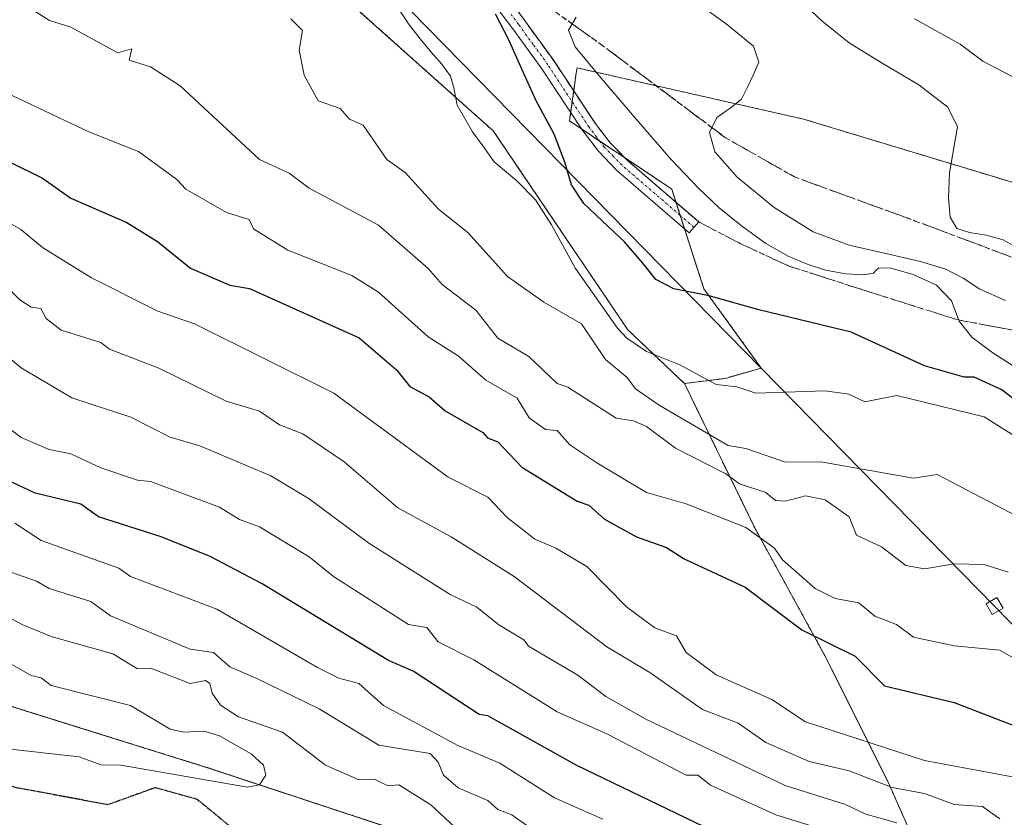
# Model space of a CAD drawing. Units: metres. Extents: x 610637 to 614079, y 4743201 to 4745570.
# Drawn here: x 613405 to 613603, y 4743742 to 4743903 of the extents above; entities that cross this region are included whole.
import ezdxf

# ---------------------------------------------------------------- set-up
doc = ezdxf.new("R2010")
doc.units = ezdxf.units.M
doc.header["$MEASUREMENT"] = 0
for name, pattern in [('TRAZO_Y_PUNTO', [1, 0.5, -0.25, 0, -0.25]), ('TRAZOS', [0.75, 0.5, -0.25]), ('TRAZOS2', [0.375, 0.25, -0.125]), ('TRAZOSX2', [1.5, 1, -0.5])]:
    doc.linetypes.add(name, pattern=pattern)
for name, color, linetype, lineweight in [('Arbolado forestal', 92, 'TRAZOS', 0), ('Arbolado forestal CxS', 92, 'Continuous', 0), ('Camino', 19, 'Continuous', 0), ('Camino Cxs', 19, 'Continuous', 0), ('Camino eje', 39, 'TRAZO_Y_PUNTO', 13), ('Curva de nivel maestra', 36, 'Continuous', 30), ('Curva de nivel normal', 36, 'Continuous', 0), ('Entidad de ámbito territorial', 19, 'Continuous', 0), ('Entidad de ámbito territorial CxS', 92, 'Continuous', 0), ('Municipio', 9, 'Continuous', 13), ('Municipio CxS', 142, 'Continuous', 0), ('Pastizal CxS', 92, 'Continuous', 0), ('Ruta', 19, 'TRAZOS2', 30), ('Senda', 19, 'TRAZOSX2', 0), ('Talud superficial', 39, 'TRAZOSX2', 0), ('Tendido', 6, 'Continuous', 0), ('Torre de tendido', 19, 'Continuous', 0), ('Torre de tendido Cxs', 19, 'Continuous', 0)]:
    doc.layers.add(name, color=color, linetype=linetype, lineweight=lineweight)

# ---------------------------------------------------------------- blocks, each defined once
blk = doc.blocks.new('*U174')
at = {"layer": 'Curva de nivel normal', "color": 36, "linetype": 'Continuous', "lineweight": 0}
blk.add_polyline3d([(613567.78, 4743739.3, 520), (613557.13, 4743742.65, 520), (613543.94, 4743748.61, 520), (613541.41, 4743750.61, 520), (613539.08, 4743750.6, 520), (613523.09, 4743758.93, 520), (613513.09, 4743763.38, 520), (613496.29, 4743773.81, 520), (613489.09, 4743777.47, 520), (613486.81, 4743780.33, 520), (613483.09, 4743780.97, 520), (613467.97, 4743790.61, 520), (613463.08, 4743794.6, 520), (613453.09, 4743800.65, 520), (613449.09, 4743802.12, 520), (613445.04, 4743804.56, 520), (613431.09, 4743809.75, 520), (613428.5, 4743810.02, 520), (613421.09, 4743812.54, 520), (613415.09, 4743815.34, 520), (613410.71, 4743816.23, 520), (613405.06, 4743818.61, 520), (613399.09, 4743823.14, 520)], dxfattribs=at)
blk = doc.blocks.new('*U180')
at = {"layer": 'Curva de nivel normal', "color": 36, "linetype": 'Continuous', "lineweight": 0}
blk.add_polyline3d([(613496.25, 4743736.61, 540), (613487.59, 4743744.61, 540), (613481.14, 4743748.66, 540), (613478.97, 4743748.49, 540), (613476.27, 4743749.79, 540), (613473.09, 4743749.66, 540), (613466.37, 4743752.61, 540), (613457.74, 4743759.26, 540), (613448.85, 4743762.37, 540), (613445.22, 4743764.74, 540), (613443.58, 4743767.1, 540), (613443.09, 4743769.09, 540), (613442.18, 4743769.7, 540), (613439.09, 4743769.09, 540), (613431.09, 4743772.14, 540), (613428.52, 4743772.04, 540), (613423.55, 4743775.07, 540), (613411.09, 4743778.56, 540), (613405.4, 4743780.92, 540), (613390.96, 4743788.48, 540)], dxfattribs=at)
blk = doc.blocks.new('*U182')
at = {"layer": 'Curva de nivel normal', "color": 36, "linetype": 'Continuous', "lineweight": 0}
blk.add_polyline3d([(613522.25, 4743741.77, 530), (613512.52, 4743746.04, 530), (613501.52, 4743753.04, 530), (613493.07, 4743756.61, 530), (613478.06, 4743764.61, 530), (613473.09, 4743769.06, 530), (613469.09, 4743770.13, 530), (613464.79, 4743772.31, 530), (613444.51, 4743784.03, 530), (613427.09, 4743790.61, 530), (613424.75, 4743792.27, 530), (613409.09, 4743797.86, 530), (613403.81, 4743801.33, 530)], dxfattribs=at)
blk = doc.blocks.new('*U187')
at = {"layer": 'Curva de nivel normal', "color": 36, "linetype": 'Continuous', "lineweight": 0}
blk.add_polyline3d([(613613.09, 4743748.74, 505), (613587.09, 4743753.56, 505), (613563.09, 4743761.37, 505), (613556.33, 4743765.85, 505), (613545.09, 4743770.83, 505), (613539.09, 4743775.33, 505), (613537.09, 4743778.66, 505), (613532.78, 4743780.3, 505), (613527.01, 4743784.53, 505), (613519.03, 4743792.61, 505), (613512.82, 4743796.34, 505), (613508.59, 4743798.11, 505), (613502.98, 4743802.5, 505), (613499.09, 4743806.63, 505), (613491.09, 4743810.61, 505), (613468.05, 4743827.57, 505), (613440.01, 4743841.53, 505), (613432.57, 4743844.09, 505), (613419.25, 4743850.77, 505), (613409.35, 4743856.87, 505), (613404.98, 4743860.5, 505), (613399.09, 4743863.84, 505)], dxfattribs=at)
blk = doc.blocks.new('*U192')
at = {"layer": 'Curva de nivel normal', "color": 36, "linetype": 'Continuous', "lineweight": 0}
blk.add_polyline3d([(613506.98, 4743740.5, 535), (613503.96, 4743742.61, 535), (613501.09, 4743743.71, 535), (613499.09, 4743745.48, 535), (613493.09, 4743748.05, 535), (613490.16, 4743750.61, 535), (613489.09, 4743753.2, 535), (613487.47, 4743754.99, 535), (613477.12, 4743756.64, 535), (613465.09, 4743763.96, 535), (613452.55, 4743770.07, 535), (613447.09, 4743772.41, 535), (613443.81, 4743775.33, 535), (613439.09, 4743775.96, 535), (613423.09, 4743782.68, 535), (613419.09, 4743785.58, 535), (613410.67, 4743788.19, 535), (613408.15, 4743789.67, 535), (613399.25, 4743792.77, 535)], dxfattribs=at)
blk = doc.blocks.new('*U193')
at = {"layer": 'Curva de nivel normal', "color": 36, "linetype": 'Continuous', "lineweight": 0}
blk.add_polyline3d([(613581.52, 4743741.04, 515), (613575.26, 4743742.78, 515), (613571.19, 4743744.71, 515), (613559.01, 4743748.53, 515), (613531.09, 4743761.8, 515), (613522.9, 4743766.42, 515), (613517.23, 4743770.75, 515), (613507.31, 4743776.61, 515), (613506.37, 4743777.89, 515), (613501.34, 4743780.86, 515), (613496.91, 4743784.43, 515), (613491.5, 4743787.02, 515), (613475.09, 4743797.31, 515), (613463.09, 4743806.26, 515), (613455.39, 4743810.91, 515), (613441.09, 4743816.94, 515), (613435.09, 4743818.67, 515), (613427.17, 4743822.69, 515), (613415.28, 4743826.61, 515), (613405.09, 4743832.67, 515), (613395.24, 4743840.76, 515)], dxfattribs=at)
blk = doc.blocks.new('*U195')
at = {"layer": 'Curva de nivel normal', "color": 36, "linetype": 'Continuous', "lineweight": 0}
blk.add_polyline3d([(613602.3, 4743741.82, 510), (613598.78, 4743744.3, 510), (613593.09, 4743744.71, 510), (613587.09, 4743746.94, 510), (613580.61, 4743748.13, 510), (613571.94, 4743751.46, 510), (613563.83, 4743753.35, 510), (613555.09, 4743757.18, 510), (613549.53, 4743761.05, 510), (613542.33, 4743763.85, 510), (613531.75, 4743771.27, 510), (613523.09, 4743776.43, 510), (613504.39, 4743790.61, 510), (613491.74, 4743798.61, 510), (613480.93, 4743804.45, 510), (613470.17, 4743813.69, 510), (613461.81, 4743819.33, 510), (613457.09, 4743821.19, 510), (613453.09, 4743823.95, 510), (613446.4, 4743825.92, 510), (613432.78, 4743832.61, 510), (613422.88, 4743836.4, 510), (613421.09, 4743837.76, 510), (613413.09, 4743840.22, 510), (613410.11, 4743842.61, 510), (613409.05, 4743844.57, 510), (613407.09, 4743844.88, 510), (613404.81, 4743846.33, 510), (613399.09, 4743852.12, 510)], dxfattribs=at)
blk = doc.blocks.new('*U208')
at = {"layer": 'Curva de nivel maestra', "color": 36, "linetype": 'Continuous', "lineweight": 30}
blk.add_polyline3d([(613542.66, 4743740.18, 525), (613517.04, 4743752.56, 525), (613499.09, 4743762.53, 525), (613497.33, 4743762.85, 525), (613484.02, 4743771.54, 525), (613479.09, 4743773.71, 525), (613453.64, 4743789.16, 525), (613443.13, 4743794.65, 525), (613433.28, 4743798.61, 525), (613420.66, 4743802.61, 525), (613417.09, 4743805.18, 525), (613407.89, 4743807.41, 525), (613401.06, 4743810.61, 525)], dxfattribs=at)
blk = doc.blocks.new('*U209')
at = {"layer": 'Curva de nivel maestra', "color": 36, "linetype": 'Continuous', "lineweight": 30}
blk.add_polyline3d([(613403.09, 4743873.95, 500), (613409.34, 4743870.86, 500), (613415.09, 4743866.85, 500), (613426.37, 4743861.89, 500), (613432.56, 4743858.08, 500), (613439.21, 4743852.73, 500), (613447.09, 4743849.27, 500), (613451.09, 4743848.61, 500), (613473.17, 4743838.69, 500), (613480.71, 4743832.23, 500), (613483.37, 4743828.89, 500), (613487.31, 4743826.83, 500), (613490.5, 4743824.02, 500), (613498.1, 4743819.62, 500), (613499.02, 4743818.54, 500), (613501.09, 4743817.73, 500), (613505.92, 4743812.61, 500), (613517.09, 4743805.82, 500), (613519.46, 4743804.98, 500), (613522.63, 4743802.15, 500), (613529.09, 4743798.59, 500), (613535.09, 4743796.43, 500), (613538.63, 4743794.15, 500), (613550.95, 4743788.47, 500), (613562.39, 4743779.91, 500), (613573.09, 4743774.61, 500), (613579.06, 4743768.58, 500), (613593.09, 4743765.26, 500), (613621.09, 4743754.44, 500)], dxfattribs=at)

msp = doc.modelspace()

# ---------------------------------------------------------------- linework, layer by layer
at = {"layer": 'Arbolado forestal', "color": 92, "linetype": 'TRAZOS', "lineweight": 0}
for points in [[(613538.71, 4743829.5, 481.06), (613527.32, 4743840.3, 479.13), (613500.19, 4743880.38, 478.89), (613467.17, 4743909.86, 481.65), (613462.4, 4743917.97, 477.66), (613461.48, 4743919.53, 477.27), (613460.55, 4743921.12, 477.24), (613455.21, 4743930.21, 473.33), (613432.91, 4743948.65, 469.5), (613412.28, 4743971.9, 466.26), (613395.76, 4743973.97, 469.71)], [(613538.71, 4743829.5, 481.06), (613546.97, 4743830.53, 479.48), (613554.2, 4743832.59, 478.47), (613542.65, 4743848.55, 474.66), (613538.74, 4743860.65, 472.23), (613537.87, 4743863.33, 472.22), (613537.01, 4743866.01, 471.96), (613536.15, 4743868.66, 471.75), (613526.75, 4743874.92, 472.03), (613521.63, 4743878.33, 472.39), (613517.99, 4743880.75, 473.11), (613515.55, 4743882.38, 473.71), (613515.74, 4743883.75, 473.62), (613515.79, 4743884.09, 473.6), (613516.1, 4743886.27, 473.46), (613516.41, 4743888.45, 473.33), (613516.86, 4743891.59, 472.64), (613517.07, 4743893.06, 472.27), (613562.71, 4743882.74, 462.57), (613611, 4743868.14, 459.01)], [(613586.57, 4743704.92, 532.89), (613569.09, 4743710.47, 533.31), (613442.62, 4743752.13, 545.99), (613380, 4743771.68, 551.15), (613357.32, 4743778.7, 554.81), (613350.65, 4743780.86, 554.62), (613329.8, 4743784.96, 555.29), (613311.07, 4743788.65, 555.84), (613219.5, 4743805.93, 558.4), (613183.58, 4743814.23, 562.14), (613137.3, 4743829.35, 566.47)], [(613586.57, 4743704.92, 532.89), (613590, 4743726.16, 522.84), (613579.76, 4743749.21, 509.34), (613566.95, 4743774.81, 500.56), (613552.87, 4743800.41, 494.23), (613538.71, 4743829.5, 481.06)], [(613586.57, 4743704.92, 532.89), (613590, 4743726.16, 522.84), (613579.76, 4743749.21, 509.34), (613566.95, 4743774.81, 500.56), (613552.87, 4743800.41, 494.23), (613538.71, 4743829.5, 481.06)]]:
    msp.add_polyline3d(points, dxfattribs=at)
at = {"layer": 'Arbolado forestal CxS', "color": 92, "linetype": 'Continuous', "lineweight": 0}
for points in [[(613569.09, 4743710.47, 533.31), (613442.62, 4743752.12, 545.99), (613380, 4743771.68, 551.15), (613357.32, 4743778.7, 554.81), (613350.65, 4743780.86, 554.62), (613329.8, 4743784.96, 555.29), (613311.07, 4743788.65, 555.84), (613219.5, 4743805.93, 558.4), (613183.58, 4743814.23, 562.14), (613137.3, 4743829.35, 566.47), (613152.24, 4743855.69, 548.88), (613149.2, 4743890.59, 534.81), (613140.71, 4743907.62, 530.66), (613139.2, 4743924.12, 525.62), (613138.95, 4743940.77, 520.78), (613120.64, 4743968.98, 514.91), (613096.24, 4743983.47, 515.34), (613063.27, 4743992.91, 520.21), (613035.85, 4744000.78, 523.02)], [(613395.76, 4743973.97, 469.71), (613412.28, 4743971.9, 466.26), (613432.91, 4743948.65, 469.5), (613455.21, 4743930.21, 473.33), (613467.17, 4743909.86, 481.65), (613500.19, 4743880.38, 478.89), (613527.32, 4743840.3, 479.13), (613538.71, 4743829.5, 481.06), (613552.87, 4743800.41, 494.23), (613566.95, 4743774.81, 500.56), (613579.76, 4743749.2, 509.34), (613590, 4743726.16, 522.84)], [(613590, 4743726.16, 522.84), (613579.76, 4743749.2, 509.34), (613566.95, 4743774.81, 500.56), (613552.87, 4743800.41, 494.23), (613538.71, 4743829.5, 481.06), (613546.97, 4743830.53, 479.48), (613554.2, 4743832.59, 478.47), (613542.65, 4743848.55, 474.66), (613536.15, 4743868.66, 471.75), (613515.55, 4743882.38, 473.71), (613515.74, 4743883.75, 473.62), (613516.86, 4743891.59, 472.64), (613517.07, 4743893.06, 472.27), (613562.71, 4743882.74, 462.57), (613611, 4743868.14, 459.01)], [(613151.07, 4743735.71, 525.53), (613123.96, 4743743.96, 527.87), (613119.88, 4743744.98, 528.59), (613120.81, 4743754.26, 535.18), (613116.66, 4743807.34, 557.56), (613114.03, 4743828.28, 567.77), (613137.3, 4743829.35, 566.47), (613183.58, 4743814.23, 562.14), (613219.5, 4743805.93, 558.4), (613311.07, 4743788.65, 555.84), (613329.8, 4743784.96, 555.29), (613350.65, 4743780.86, 554.62), (613357.32, 4743778.7, 554.81), (613380, 4743771.68, 551.15), (613442.62, 4743752.12, 545.99), (613569.09, 4743710.47, 533.31)]]:
    msp.add_polyline3d(points, dxfattribs=at)
at = {"layer": 'Camino', "color": 19, "linetype": 'Continuous', "lineweight": 0}
msp.add_polyline3d([(613503.52, 4743906.69, 473.51), (613506.48, 4743902.66, 474.16), (613512.4, 4743894.52, 473.72), (613520.72, 4743881.93, 472.58), (613523.76, 4743877.97, 472.21), (613527.24, 4743874.42, 472.03), (613535.9, 4743866.96, 471.97), (613541.6, 4743862.04, 471.94), (613539.69, 4743859.83, 472.18), (613525.03, 4743872.46, 472.53), (613521.37, 4743876.26, 472.66), (613518.26, 4743880.35, 473.05), (613509.99, 4743892.86, 474.41), (613504.12, 4743900.94, 474.74), (613499.43, 4743907.14, 474.8)], dxfattribs=at)
at = {"layer": 'Camino Cxs', "color": 19, "linetype": 'Continuous', "lineweight": 0}
msp.add_polyline3d([(613503.52, 4743906.69, 473.51), (613506.48, 4743902.66, 474.16), (613512.4, 4743894.52, 473.72), (613520.72, 4743881.93, 472.58), (613523.76, 4743877.97, 472.21), (613527.24, 4743874.42, 472.03), (613535.9, 4743866.96, 471.97), (613541.6, 4743862.04, 471.94), (613539.69, 4743859.83, 472.18), (613525.03, 4743872.46, 472.53), (613521.37, 4743876.26, 472.66), (613518.26, 4743880.35, 473.05), (613509.99, 4743892.86, 474.41), (613504.12, 4743900.94, 474.74), (613499.43, 4743907.14, 474.8)], dxfattribs=at)
at = {"layer": 'Camino eje', "color": 39, "linetype": 'TRAZO_Y_PUNTO', "lineweight": 13}
msp.add_polyline3d([(613540.65, 4743860.94, 472.07), (613537.8, 4743863.4, 472.23), (613526.14, 4743873.44, 472.18), (613524.4, 4743875.22, 472.34), (613522.57, 4743877.12, 472.41), (613521.05, 4743879.1, 472.48), (613519.49, 4743881.14, 472.82), (613511.2, 4743893.69, 474.29), (613508.24, 4743897.76, 474.17), (613505.3, 4743901.8, 474.46), (613503.82, 4743903.82, 474.48)], dxfattribs=at)
at = {"layer": 'Curva de nivel maestra', "color": 36, "linetype": 'Continuous', "lineweight": 30}
msp.add_polyline3d([(613609.09, 4743823.28, 475), (613602.69, 4743828.21, 475), (613597.09, 4743830.77, 475), (613595.09, 4743830.8, 475), (613587.09, 4743833.06, 475), (613572.34, 4743839.86, 475), (613553.74, 4743844.33, 475), (613543.7, 4743847.13, 475), (613536.6, 4743848.59, 475), (613532.94, 4743850.46, 475), (613530.33, 4743853.73, 475), (613526.63, 4743858.04, 475), (613522.23, 4743862.18, 475), (613518.42, 4743865.72, 475), (613515.98, 4743869.49, 475), (613514.63, 4743874.04, 475), (613512.48, 4743879.7, 475), (613508.78, 4743886.55, 475), (613505.72, 4743893.27, 475), (613503.28, 4743898.84, 475), (613500.67, 4743903.86, 475)], dxfattribs=at)
at = {"layer": 'Curva de nivel normal', "color": 36, "linetype": 'Continuous', "lineweight": 0}
for points in [[(613521.09, 4743920.73, 465), (613547.12, 4743901.96, 465), (613552.61, 4743897.45, 465), (613553.74, 4743894.21, 465), (613552.59, 4743891.56, 465), (613551.41, 4743889.2, 465), (613550.2, 4743886.75, 465), (613547.93, 4743884.95, 465), (613545.23, 4743883.05, 465), (613543.75, 4743880.05, 465), (613544.82, 4743876.12, 465), (613549.32, 4743871.04, 465), (613556.83, 4743864.91, 465), (613564.69, 4743860.03, 465), (613571.93, 4743857.36, 465), (613579.33, 4743855.69, 465), (613586.29, 4743854.07, 465), (613591.41, 4743852.51, 465), (613594.87, 4743850.68, 465), (613598.25, 4743848.48, 465), (613603.42, 4743846.19, 465)], [(613603.96, 4743791.48, 490), (613599.09, 4743793.04, 490), (613593.09, 4743793.18, 490), (613587.09, 4743792.14, 490), (613583.35, 4743792.87, 490), (613578.44, 4743796.61, 490), (613573.41, 4743798.93, 490), (613571.9, 4743802.61, 490), (613567.09, 4743806.03, 490), (613563.09, 4743806.88, 490), (613559.09, 4743805.77, 490), (613557.09, 4743805.96, 490), (613555.09, 4743807.51, 490), (613549.79, 4743809.31, 490), (613547.09, 4743811.3, 490), (613536.92, 4743816.44, 490), (613531.09, 4743820.8, 490), (613528.47, 4743821.99, 490), (613524.98, 4743822.5, 490), (613515.22, 4743828.74, 490), (613513.09, 4743829.5, 490), (613507.39, 4743834.91, 490), (613501.09, 4743838.65, 490), (613496.71, 4743844.23, 490), (613489.91, 4743849.43, 490), (613487.09, 4743852.63, 490), (613477.09, 4743861.39, 490), (613463.09, 4743868.86, 490), (613459.09, 4743871.87, 490), (613453.09, 4743874.61, 490), (613437.09, 4743889.43, 490), (613431.09, 4743893.26, 490), (613426.84, 4743894.61, 490), (613427.37, 4743896.89, 490), (613424.57, 4743896.09, 490), (613415.09, 4743901.28, 490), (613410.74, 4743902.61, 490), (613403.66, 4743907.18, 490)], [(613605.31, 4743857.11, 460), (613602.96, 4743858.44, 460), (613599.52, 4743859.39, 460), (613596.19, 4743859.9, 460), (613593.64, 4743860.72, 460), (613592.27, 4743862.98, 460), (613591.9, 4743866.88, 460), (613592.11, 4743871.89, 460), (613592.98, 4743876.93, 460), (613593.76, 4743881.17, 460), (613591.81, 4743885.16, 460), (613585.98, 4743889.64, 460), (613578.58, 4743894.03, 460), (613571.89, 4743898.08, 460), (613566.43, 4743902.55, 460), (613561.28, 4743907.37, 460)], [(613606.55, 4743818.07, 480), (613599.09, 4743822.79, 480), (613581.53, 4743827.05, 480), (613575.09, 4743825.82, 480), (613571.85, 4743827.37, 480), (613567.09, 4743828.02, 480), (613553.09, 4743827.53, 480), (613549.27, 4743828.79, 480), (613545.09, 4743829.26, 480), (613537.76, 4743833.28, 480), (613531.09, 4743835.97, 480), (613527.09, 4743838.61, 480), (613525.2, 4743840.61, 480), (613516.77, 4743852.66, 480), (613511.94, 4743861.44, 480), (613508.69, 4743866.5, 480), (613504.96, 4743870.31, 480), (613500.39, 4743874.12, 480), (613498.08, 4743877.38, 480), (613496.03, 4743880.16, 480), (613492.9, 4743885.57, 480), (613492.23, 4743889.05, 480), (613491.6, 4743891.39, 480), (613489.85, 4743893.8, 480), (613487.71, 4743896.22, 480), (613485.44, 4743898.88, 480), (613483.09, 4743901.94, 480), (613480.98, 4743905.2, 480)], [(613606, 4743802.61, 485), (613589.66, 4743811.18, 485), (613584.9, 4743810.42, 485), (613566.2, 4743813.72, 485), (613559.09, 4743813.64, 485), (613551.09, 4743816.41, 485), (613547.51, 4743817.03, 485), (613533.63, 4743825.15, 485), (613528.88, 4743828.4, 485), (613527.18, 4743830.7, 485), (613522.8, 4743834.32, 485), (613517.98, 4743841.5, 485), (613510.35, 4743845.87, 485), (613503.09, 4743851.04, 485), (613495.09, 4743859.92, 485), (613489.17, 4743864.61, 485), (613482.46, 4743871.98, 485), (613478.72, 4743874.61, 485), (613473.97, 4743881.49, 485), (613471.19, 4743882.71, 485), (613469.36, 4743884.88, 485), (613464.89, 4743886.41, 485), (613462.09, 4743891.61, 485), (613461.05, 4743896.61, 485), (613461.73, 4743900.61, 485), (613459.41, 4743902.93, 485)], [(613615.06, 4743826.58, 470), (613600.86, 4743835.68, 470), (613596.64, 4743838.85, 470), (613594.1, 4743842.03, 470), (613592.54, 4743846.12, 470), (613589.52, 4743849.27, 470), (613584.78, 4743851.44, 470), (613580.34, 4743852.7, 470), (613577.88, 4743852.82, 470), (613577.28, 4743852.26, 470), (613576.82, 4743851.69, 470), (613574.89, 4743851.4, 470), (613571.25, 4743851.58, 470), (613567.14, 4743852.35, 470), (613563.46, 4743853.5, 470), (613559.61, 4743855.13, 470), (613555.13, 4743857.72, 470), (613550.21, 4743861.24, 470), (613545.73, 4743864.9, 470), (613541.53, 4743868.8, 470), (613535.96, 4743874.66, 470), (613528.64, 4743883.1, 470), (613521.59, 4743891.4, 470), (613516.69, 4743897.28, 470), (613515.35, 4743900.68, 470), (613516.89, 4743903.27, 470)], [(613614.6, 4743886.12, 455), (613598.87, 4743894.39, 455), (613594.29, 4743897.81, 455), (613585.09, 4743902.95, 455)], [(613607.75, 4743772.61, 495), (613602.26, 4743775.78, 495), (613593.09, 4743776.67, 495), (613584.85, 4743778.37, 495), (613581.42, 4743780.94, 495), (613577.11, 4743782.63, 495), (613573.83, 4743785.35, 495), (613569.09, 4743786.2, 495), (613565.09, 4743788.21, 495), (613558.49, 4743794.01, 495), (613556.84, 4743796.36, 495), (613551.09, 4743800.52, 495), (613539.09, 4743805.23, 495), (613531.09, 4743807.54, 495), (613521.09, 4743813.53, 495), (613515.59, 4743817.11, 495), (613513.09, 4743820.04, 495), (613510.7, 4743820.22, 495), (613507.42, 4743822.61, 495), (613505.02, 4743826.54, 495), (613498.67, 4743830.19, 495), (613493.09, 4743835.09, 495), (613487.09, 4743838.87, 495), (613477.09, 4743847.88, 495), (613471.7, 4743851.22, 495), (613458.81, 4743856.33, 495), (613451.89, 4743860.61, 495), (613450.98, 4743862.5, 495), (613446.43, 4743863.95, 495), (613438.23, 4743868.61, 495), (613436.42, 4743870.61, 495), (613428.69, 4743876.21, 495), (613418.68, 4743880.2, 495), (613393.09, 4743892.26, 495)], [(613401.09, 4743756.04, 545), (613416.76, 4743754.28, 545), (613421.09, 4743752.68, 545), (613425.17, 4743752.61, 545), (613450.68, 4743748.2, 545), (613453.09, 4743748.68, 545), (613454.36, 4743750.61, 545), (613453.91, 4743752.61, 545), (613451.39, 4743754.91, 545), (613445.02, 4743758.54, 545), (613441.94, 4743759.46, 545), (613437.75, 4743759.27, 545), (613435.09, 4743759.89, 545), (613427.12, 4743764.64, 545), (613411.12, 4743768.64, 545), (613409.09, 4743770.22, 545), (613407.09, 4743770.7, 545), (613399.09, 4743775.15, 545)]]:
    msp.add_polyline3d(points, dxfattribs=at)
at = {"layer": 'Entidad de ámbito territorial', "color": 19, "linetype": 'Continuous', "lineweight": 0}
msp.add_polyline3d([(613569.11, 4743710.42, 533.31), (613442.64, 4743752.07, 545.96), (613380.02, 4743771.62, 551.15), (613357.34, 4743778.64, 554.83), (613350.67, 4743780.8, 554.63), (613311.09, 4743788.59, 555.85), (613219.52, 4743805.88, 558.39), (613183.6, 4743814.17, 562.15), (613114.93, 4743836.62, 569.06), (613087.23, 4743846.12, 573.43)], dxfattribs=at)
at = {"layer": 'Entidad de ámbito territorial CxS', "color": 92, "linetype": 'Continuous', "lineweight": 0}
for points in [[(613569.11, 4743710.42, 533.31), (613442.64, 4743752.07, 545.96), (613380.02, 4743771.62, 551.15), (613357.34, 4743778.64, 554.83), (613350.67, 4743780.8, 554.63), (613311.09, 4743788.59, 555.85), (613219.52, 4743805.88, 558.39), (613183.6, 4743814.17, 562.15), (613114.93, 4743836.62, 569.06), (613087.23, 4743846.12, 573.43), (613060.9, 4743855.15, 576.47), (613049.51, 4743859.06, 577.09)], [(613569.11, 4743710.41, 533.31), (613442.64, 4743752.07, 545.96), (613380.02, 4743771.62, 551.15), (613357.34, 4743778.64, 554.83), (613350.67, 4743780.8, 554.63), (613311.09, 4743788.59, 555.85), (613219.52, 4743805.88, 558.39), (613183.6, 4743814.17, 562.15), (613114.93, 4743836.62, 569.06), (613087.23, 4743846.12, 573.43), (613060.9, 4743855.15, 576.47), (613049.51, 4743859.06, 577.09)]]:
    msp.add_polyline3d(points, dxfattribs=at)
at = {"layer": 'Municipio', "color": 9, "linetype": 'Continuous', "lineweight": 13}
msp.add_polyline3d([(613569.11, 4743710.42, 533.31), (613442.64, 4743752.07, 545.96), (613380.02, 4743771.62, 551.15), (613357.34, 4743778.64, 554.83), (613350.67, 4743780.8, 554.63), (613311.09, 4743788.59, 555.85), (613219.52, 4743805.88, 558.39), (613183.6, 4743814.17, 562.15), (613114.93, 4743836.62, 569.06), (613087.23, 4743846.12, 573.43)], dxfattribs=at)
msp.add_polyline3d([(613569.11, 4743710.42, 533.31), (613442.64, 4743752.07, 545.96), (613380.02, 4743771.62, 551.15), (613357.34, 4743778.64, 554.83), (613350.67, 4743780.8, 554.63), (613311.09, 4743788.59, 555.85), (613219.52, 4743805.88, 558.39), (613183.6, 4743814.17, 562.15), (613114.93, 4743836.62, 569.06), (613087.23, 4743846.12, 573.43)], dxfattribs=at)
at = {"layer": 'Municipio CxS', "color": 142, "linetype": 'Continuous', "lineweight": 0}
for points in [[(613569.11, 4743710.42, 533.31), (613442.64, 4743752.07, 545.96), (613380.02, 4743771.62, 551.15), (613357.34, 4743778.64, 554.83), (613350.67, 4743780.8, 554.63), (613311.09, 4743788.59, 555.85), (613219.52, 4743805.88, 558.39), (613183.6, 4743814.17, 562.15), (613114.93, 4743836.62, 569.06), (613087.23, 4743846.12, 573.43), (613060.9, 4743855.15, 576.47), (613049.51, 4743859.06, 577.09)], [(613569.11, 4743710.41, 533.31), (613442.64, 4743752.07, 545.96), (613380.02, 4743771.62, 551.15), (613357.34, 4743778.64, 554.83), (613350.67, 4743780.8, 554.63), (613311.09, 4743788.59, 555.85), (613219.52, 4743805.88, 558.39), (613183.6, 4743814.17, 562.15), (613114.93, 4743836.62, 569.06), (613087.23, 4743846.12, 573.43), (613060.9, 4743855.15, 576.47), (613049.51, 4743859.06, 577.09)], [(613071.65, 4743698.47, 499.16), (613076.18, 4743743.03, 523.76), (613077.15, 4743752.59, 530.76), (613077.24, 4743753.34, 531.27), (613078.65, 4743764.68, 535.58), (613083.55, 4743810.74, 556.92), (613087.23, 4743846.12, 573.43), (613114.93, 4743836.62, 569.06), (613183.6, 4743814.17, 562.15), (613219.52, 4743805.88, 558.39), (613311.09, 4743788.59, 555.85), (613350.67, 4743780.8, 554.63), (613357.34, 4743778.64, 554.83), (613380.02, 4743771.62, 551.15), (613442.64, 4743752.07, 545.96), (613569.11, 4743710.42, 533.31)], [(613071.65, 4743698.47, 499.16), (613076.18, 4743743.03, 523.76), (613077.15, 4743752.59, 530.76), (613077.24, 4743753.34, 531.27), (613078.65, 4743764.68, 535.58), (613083.55, 4743810.74, 556.92), (613087.23, 4743846.12, 573.43), (613114.93, 4743836.62, 569.06), (613183.6, 4743814.17, 562.15), (613219.52, 4743805.88, 558.39), (613311.09, 4743788.59, 555.85), (613350.67, 4743780.8, 554.63), (613357.34, 4743778.64, 554.83), (613380.02, 4743771.62, 551.15), (613442.64, 4743752.07, 545.96), (613569.11, 4743710.41, 533.31)]]:
    msp.add_polyline3d(points, dxfattribs=at)
at = {"layer": 'Pastizal CxS', "color": 92, "linetype": 'Continuous', "lineweight": 0}
for points in [[(613611, 4743868.14, 459.01), (613562.71, 4743882.74, 462.57), (613517.07, 4743893.06, 472.27), (613516.86, 4743891.59, 472.64), (613515.74, 4743883.75, 473.62), (613515.55, 4743882.38, 473.71), (613536.15, 4743868.66, 471.75), (613542.65, 4743848.55, 474.66), (613554.2, 4743832.59, 478.47), (613546.97, 4743830.53, 479.48), (613538.71, 4743829.5, 481.06), (613527.32, 4743840.3, 479.13), (613500.19, 4743880.38, 478.89), (613467.17, 4743909.86, 481.65), (613455.21, 4743930.21, 473.33), (613432.91, 4743948.65, 469.5), (613412.28, 4743971.9, 466.26), (613395.76, 4743973.97, 469.71)], [(613538.71, 4743829.5, 481.06), (613527.32, 4743840.3, 479.13), (613500.19, 4743880.38, 478.89), (613467.17, 4743909.86, 481.65), (613462.4, 4743917.97, 477.66), (613461.48, 4743919.53, 477.27), (613460.55, 4743921.12, 477.24), (613455.21, 4743930.21, 473.33), (613432.91, 4743948.65, 469.5), (613412.28, 4743971.9, 466.26), (613395.76, 4743973.97, 469.71)], [(613538.71, 4743829.5, 481.06), (613546.97, 4743830.53, 479.48), (613554.2, 4743832.59, 478.47), (613542.65, 4743848.55, 474.66), (613538.74, 4743860.65, 472.23), (613537.87, 4743863.33, 472.22), (613537.01, 4743866.01, 471.96), (613536.15, 4743868.66, 471.75), (613526.75, 4743874.92, 472.03), (613521.63, 4743878.33, 472.39), (613517.99, 4743880.75, 473.11), (613515.55, 4743882.38, 473.71), (613515.74, 4743883.75, 473.62), (613515.79, 4743884.09, 473.6), (613516.1, 4743886.27, 473.46), (613516.41, 4743888.45, 473.33), (613516.86, 4743891.59, 472.64), (613517.07, 4743893.06, 472.27), (613562.71, 4743882.74, 462.57), (613611, 4743868.14, 459.01)]]:
    msp.add_polyline3d(points, dxfattribs=at)
at = {"layer": 'Ruta', "color": 19, "linetype": 'TRAZOS2', "lineweight": 30}
msp.add_polyline3d([(613453.78, 4743734.86, 540.8), (613440.55, 4743745.71, 543.23), (613432.08, 4743748.09, 542.77), (613422.55, 4743744.65, 541.52), (613404.03, 4743748.09, 542.7), (613382.07, 4743754.7, 545.98), (613361.7, 4743759.46, 547.23), (613357.2, 4743762.37, 547.81), (613353.5, 4743773.22, 552.97), (613340.27, 4743778.78, 554.93), (613310.37, 4743782.75, 554.44), (613301.11, 4743777.19, 551.39), (613282.85, 4743775.87, 550.91), (613242.9, 4743788.04, 552.59), (613218.58, 4743796.55, 554.98), (613199.53, 4743801.31, 558.49), (613171.49, 4743810.31, 560.93), (613151.91, 4743815.86, 563.22), (613120.16, 4743825.92, 566.75), (613106.93, 4743832, 569.16), (613104.28, 4743837.3, 570.42), (613094.23, 4743843.91, 572.64), (613078.62, 4743850, 575.14), (613052.16, 4743859.79, 576.9)], dxfattribs=at)
at = {"layer": 'Senda', "color": 19, "linetype": 'TRAZOSX2', "lineweight": 0}
msp.add_polyline3d([(613453.78, 4743734.86, 540.8), (613440.55, 4743745.71, 543.23), (613432.08, 4743748.09, 542.77), (613422.55, 4743744.65, 541.52), (613404.03, 4743748.09, 542.7), (613382.07, 4743754.7, 545.98), (613361.7, 4743759.46, 547.23), (613357.2, 4743762.37, 547.81), (613353.5, 4743773.22, 552.97), (613340.27, 4743778.78, 554.93), (613310.37, 4743782.75, 554.44), (613301.11, 4743777.19, 551.39), (613282.85, 4743775.87, 550.91), (613242.9, 4743788.04, 552.59), (613218.58, 4743796.55, 554.98), (613199.53, 4743801.31, 558.49), (613171.49, 4743810.31, 560.93), (613151.91, 4743815.86, 563.22), (613120.16, 4743825.92, 566.75), (613106.93, 4743832, 569.16), (613104.28, 4743837.3, 570.42), (613094.23, 4743843.91, 572.64), (613078.62, 4743850, 575.14), (613052.16, 4743859.79, 576.9)], dxfattribs=at)
at = {"layer": 'Talud superficial', "color": 39, "linetype": 'TRAZOSX2', "lineweight": 0}
for points in [[(613498.16, 4743913.01, 472.89), (613503.51, 4743906.68, 472.89), (613506.48, 4743902.66, 472.89), (613512.39, 4743894.51, 472.89), (613520.71, 4743881.93, 472.89), (613523.76, 4743877.97, 472.89), (613527.23, 4743874.42, 472.89), (613541.6, 4743862.04, 472.89)], [(613507.93, 4743907.74, 461.45), (613521.81, 4743897.86, 461.45), (613547.01, 4743878.97, 461.45), (613560.9, 4743871.1, 461.45), (613585.24, 4743862.22, 461.45), (613608.15, 4743853.63, 461.45), (613620.32, 4743850.77, 461.45), (613627.91, 4743850.63, 461.45), (613632.21, 4743851.92, 461.45), (613640.2, 4743862.16, 461.45)], [(613604.58, 4743840.3, 467.51), (613602.76, 4743840.64, 468.02), (613600.94, 4743840.98, 468.53), (613599.12, 4743841.32, 468.93), (613597.29, 4743841.67, 469.35), (613595.47, 4743842.01, 469.69), (613593.65, 4743842.35, 469.96), (613591.87, 4743842.91, 470.19), (613590.1, 4743843.47, 470.41), (613588.32, 4743844.03, 470.65), (613586.55, 4743844.59, 470.86), (613584.77, 4743845.16, 470.84), (613582.99, 4743845.72, 470.8), (613581.22, 4743846.28, 470.77), (613579.44, 4743846.84, 470.76), (613577.67, 4743847.4, 470.68), (613575.89, 4743847.96, 470.55), (613574.08, 4743848.54, 470.36), (613572.28, 4743849.12, 470.03), (613570.47, 4743849.7, 469.75), (613568.66, 4743850.28, 469.56), (613566.86, 4743850.87, 469.43), (613565.05, 4743851.45, 469.62), (613563.24, 4743852.03, 469.9), (613561.44, 4743852.61, 470.2), (613559.63, 4743853.19, 470.45), (613557.98, 4743853.96, 470.59), (613556.33, 4743854.72, 470.74), (613554.68, 4743855.49, 470.87), (613553.03, 4743856.26, 471.11), (613551.38, 4743857.02, 471.44), (613549.73, 4743857.79, 471.45), (613548.1, 4743858.64, 471.45), (613546.48, 4743859.49, 471.29), (613544.85, 4743860.34, 471.3), (613543.23, 4743861.19, 471.52), (613541.6, 4743862.04, 471.94), (613540.17, 4743863.27, 472.04), (613538.74, 4743864.5, 471.96), (613537.32, 4743865.73, 471.95), (613535.89, 4743866.96, 471.97), (613534.45, 4743868.2, 471.94), (613533, 4743869.45, 471.94), (613531.56, 4743870.69, 472.09), (613530.12, 4743871.93, 472.13), (613528.67, 4743873.18, 472.1), (613527.23, 4743874.42, 472.03), (613526.07, 4743875.6, 472.08), (613524.92, 4743876.79, 472.16), (613523.76, 4743877.97, 472.21), (613522.74, 4743879.29, 472.23), (613521.73, 4743880.61, 472.37), (613520.71, 4743881.93, 472.59), (613519.67, 4743883.5, 472.82), (613518.63, 4743885.08, 472.85), (613517.59, 4743886.65, 473.02), (613516.55, 4743888.22, 473.3), (613515.51, 4743889.79, 473.34), (613514.47, 4743891.37, 473.45), (613513.43, 4743892.94, 473.66), (613512.39, 4743894.51, 473.73), (613511.4, 4743895.87, 473.79), (613510.42, 4743897.23, 473.71), (613509.43, 4743898.59, 473.75), (613508.45, 4743899.94, 473.74), (613507.46, 4743901.3, 473.88), (613506.48, 4743902.66, 474.16), (613505.49, 4743904, 474.03)], [(613514.1, 4743903.35, 470.67), (613515.64, 4743902.25, 470.41), (613517.18, 4743901.15, 470.03), (613518.73, 4743900.06, 469.7), (613520.27, 4743898.96, 469.29), (613521.81, 4743897.86, 468.98), (613523.38, 4743896.68, 468.8), (613524.96, 4743895.5, 468.47), (613526.53, 4743894.32, 467.99), (613528.11, 4743893.14, 467.82), (613529.68, 4743891.96, 467.71), (613531.26, 4743890.78, 467.43), (613532.83, 4743889.6, 467.19), (613534.41, 4743888.42, 467.05), (613535.98, 4743887.23, 466.95), (613537.56, 4743886.05, 466.6), (613539.13, 4743884.87, 466.13), (613540.71, 4743883.69, 465.54), (613542.28, 4743882.51, 465.25), (613543.86, 4743881.33, 465.08), (613545.43, 4743880.15, 464.76), (613547.01, 4743878.97, 464.32), (613548.75, 4743877.99, 463.93), (613550.48, 4743877, 463.55), (613552.22, 4743876.02, 463.18), (613553.95, 4743875.04, 462.97), (613555.69, 4743874.05, 462.74), (613557.43, 4743873.07, 462.61), (613559.16, 4743872.08, 462.49), (613560.9, 4743871.1, 462.23), (613562.77, 4743870.42, 461.97), (613564.64, 4743869.73, 461.77), (613566.52, 4743869.05, 461.59), (613568.39, 4743868.37, 461.58), (613570.26, 4743867.68, 461.6), (613572.13, 4743867, 461.49), (613574.01, 4743866.32, 461.37), (613575.88, 4743865.64, 461.24), (613577.75, 4743864.95, 461.14), (613579.62, 4743864.27, 461.07), (613581.5, 4743863.59, 461.02), (613583.37, 4743862.9, 460.94), (613585.24, 4743862.22, 460.85), (613587, 4743861.56, 460.75), (613588.76, 4743860.9, 460.58), (613590.53, 4743860.24, 460.34), (613592.29, 4743859.58, 460.19), (613594.05, 4743858.92, 460.25), (613595.81, 4743858.26, 460.39), (613597.58, 4743857.59, 460.53), (613599.34, 4743856.93, 460.54), (613601.1, 4743856.27, 460.44), (613602.86, 4743855.61, 460.35), (613604.63, 4743854.95, 460.27)], [(613541.6, 4743862.04, 468.35), (613549.73, 4743857.79, 468.35), (613559.63, 4743853.19, 468.35), (613575.89, 4743847.96, 468.35), (613593.65, 4743842.35, 468.35), (613615.52, 4743838.24, 468.35), (613631.04, 4743837.5, 468.35), (613637.5, 4743840.75, 468.35), (613643.66, 4743849.91, 468.35), (613643, 4743856, 468.35), (613640.2, 4743862.16, 468.35)]]:
    msp.add_polyline3d(points, dxfattribs=at)
at = {"layer": 'Tendido', "color": 6, "linetype": 'Continuous', "lineweight": 0}
msp.add_polyline3d([(613766.66, 4743638.58, 513.92), (613714.77, 4743668.43, 517.95), (613601.23, 4743784.68, 492.03), (613480.28, 4743907.97, 479.55), (613359.83, 4744031.49, 463.38), (613218.61, 4744175.97, 454.76), (613159.96, 4744166.39, 455.12), (613108.95, 4744186.87, 448.54), (612900.17, 4744261.82, 440.39), (612721.86, 4744216.13, 461.45), (612533.97, 4744252.5, 462.41), (612515.38, 4744527.76, 443.55), (612425.56, 4744579.46, 442.75)], dxfattribs=at)
at = {"layer": 'Torre de tendido', "color": 19, "linetype": 'Continuous', "lineweight": 0}
msp.add_polyline3d([(613602.96, 4743784.22, 498.44), (613600.76, 4743782.95, 498.75), (613599.5, 4743785.14, 503.39), (613601.69, 4743786.41, 509.74), (613602.96, 4743784.22, 498.44)], dxfattribs=at)
at = {"layer": 'Torre de tendido Cxs', "color": 19, "linetype": 'Continuous', "lineweight": 0}
msp.add_polyline3d([(613602.96, 4743784.22, 498.44), (613600.76, 4743782.95, 498.75), (613599.5, 4743785.14, 503.39), (613601.69, 4743786.41, 509.74), (613602.96, 4743784.22, 498.44)], close=True, dxfattribs=at)

# ---------------------------------------------------------------- block references
at = {"layer": 'Curva de nivel maestra', "color": 36, "linetype": 'Continuous', "lineweight": 30}
for name in ['*U208', '*U209']:
    msp.add_blockref(name, (0, 0), dxfattribs=at)
at = {"layer": 'Curva de nivel normal', "color": 36, "linetype": 'Continuous', "lineweight": 0}
for name in ['*U193', '*U195', '*U187', '*U174', '*U182', '*U192', '*U180']:
    msp.add_blockref(name, (0, 0), dxfattribs=at)

doc.saveas('drawing.dxf')
